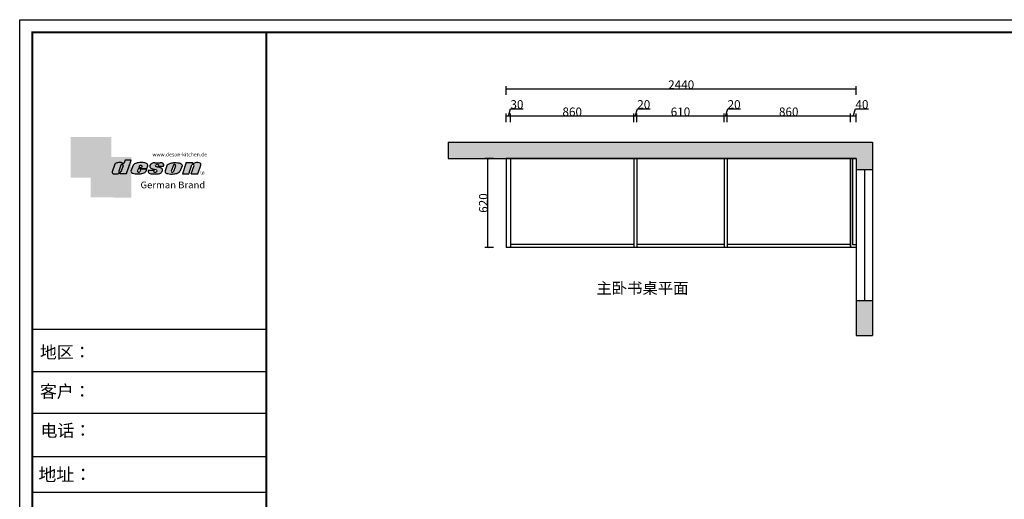
# Model space of a CAD drawing. Units: inches. Extents: x 231033 to 288688, y -138051 to -129769.
# Drawn here: x 256697 to 263565, y -133116 to -129769 of the extents above; entities that cross this region are included whole.
import ezdxf

# ---------------------------------------------------------------- set-up
doc = ezdxf.new("R2010")
doc.units = ezdxf.units.IN
doc.header["$MEASUREMENT"] = 0
for name, color, linetype in [('0-wall', 7, 'Continuous'), ('243', 243, 'Continuous'), ('Í¼²ã4', 3, 'Continuous'), ('图层4', 3, 'Continuous')]:
    doc.layers.add(name, color=color, linetype=linetype)
doc.layers.add('HATCH', color=9, linetype='Continuous', lineweight=0)
doc.styles.add('DS01', font='calibril.ttf')
doc.styles.add('HZ', font='txt', dxfattribs={"width": 0.8})
doc.styles.get("Standard").update_dxf_attribs({"font": 'arial.ttf'})
doc.styles.add('TIMES', font='times.ttf')
doc.dimstyles.new('DS02', dxfattribs={"dimscale": 0, "dimtxt": 60, "dimasz": 12, "dimexe": 20, "dimexo": 40, "dimgap": 0.5, "dimtad": 1, "dimdec": 0, "dimzin": 0, "dimdsep": 46, "dimtxsty": 'DS01', "dimblk": 'ARCHTICK', "dimcen": 0, "dimdle": 0.6, "dimclrd": 44, "dimclre": 44, "dimadec": 0, "dimazin": 0, "dimtfac": 1, "dimtdec": 0, "dimtmove": 1, "dimatfit": 2, "dimldrblk": 'DOT', "dimfxl": 40, "dimfxlon": 1, "dimtolj": 1, "dimtzin": 0, "dimlwe": 30, "dimarcsym": 0})

# ---------------------------------------------------------------- blocks, each defined once
blk = doc.blocks.new('deson')
h = blk.add_hatch(color=9)
h.dxf.hatch_style = 1
edge = h.paths.add_edge_path()
edge.add_spline(control_points=[(-130.0734684416893, -80.06671146117515), (-129.4104618931815, -82.74612783258817), (-127.3668580678641, -91.00496865045352), (-109.7057285613046, -93.64373185882323), (-92.45308430763544, -93.55275867399178), (-79.58460527388524, -86.43576770174877), (-73.44811738266435, -87.678138058267), (-73.06151565183973, -87.76496420865806)], knot_values=[0, 0, 0, 0, 10.1891044980235, 31.40616479909158, 58.25717562352943, 81.21994451142369, 82.76391063506608, 82.76391063506608, 82.76391063506608, 82.76391063506608], degree=3, periodic=0)
edge.add_line((-73.06151565183973, -87.76496420865806), (-74.30497526271938, -91.23920375855232))
edge.add_line((-74.30497526271938, -91.23920375855232), (-31.11522046961909, -91.23920375855232))
edge.add_line((-31.11522046961909, -91.23920375855232), (0, 0))
edge.add_line((0, 0), (-41.10870420046558, 0))
edge.add_ellipse((-41.10870420046558, -0.7682227661134675), major_axis=(0.7682227660800002, 0), ratio=1, start_angle=90, end_angle=160.3072834528252)
edge.add_line((-41.83199622041866, -0.5093504573087557), (-50.08211140897765, -23.56026117911642))
edge.add_spline(control_points=[(-50.08211140897765, -23.56026117911642), (-50.62881286675838, -23.31426153265056), (-51.175514323877, -23.06826188601553), (-51.722215781665, -22.82226223943326), (-56.74203297991335, -20.5634914977054), (-69.69096411464125, -14.73685167670556), (-92.17962042452564, -14.24908029986909), (-105.2407764862801, -22.78726695331534), (-110.916583660357, -26.49758944167843)], knot_values=[-2.342058888024485, -2.342058888024485, -2.342058888024485, -2.342058888024485, 0, 0, 0, 21.50480362553116, 55.47298042905985, 81.57829034996196, 81.57829034996196, 81.57829034996196, 81.57829034996196], degree=3, periodic=0)
edge.add_line((-110.916583660357, -26.49758944167661), (-130.0734684416893, -80.06671146117515))
h.paths.add_polyline_path([(-84.39712897505004, -73.84162986159943, 0.9273242652031153), (-69.57687032764079, -78.02882763022353), (-69.5402692774309, -77.92656390160586), (-55.33730710965411, -38.24333458535446, 1.061334945272328), (-70.23148638171683, -34.26267183790377), (-84.39712897527933, -73.84162986089444)], flags=16)
edge = h.paths.add_edge_path()
edge.add_spline(control_points=[(-1.79806404215924, -74.1376973705701), (-1.146271010624536, -77.81373662939029), (0.5656113491701942, -87.46856025686898), (25.80986819365851, -92.40148460148694), (51.31116752471441, -94.15264292006593), (80.22426583976238, -89.85335471703476), (100.7156966567788, -79.0350511284532), (104.1872391852577, -66.49837370090945), (105.5627031043841, -61.5312020975507)], knot_values=[0, 0, 0, 0, 10.43383166255574, 27.40362585058702, 66.254719564318, 91.7854446677953, 114.6344062033061, 129.6280815556393, 129.6280815556393, 129.6280815556393, 129.6280815556393], degree=3, periodic=0)
edge.add_line((105.5627031045951, -61.53120209771805), (64.49727321496903, -61.53120209771805))
edge.add_line((64.49727321496903, -61.53120209771805), (57.82087178221991, -78.06570223460221))
edge.add_ellipse((50.51612901125191, -73.83417099761937), major_axis=(-8.441867330834375, 0), ratio=1, start_angle=340.8670178117042, end_angle=509.91691124335364, ccw=False)
edge.add_line((42.54058711115795, -71.06724934550766), (48.7745961179462, -55.62836002447693))
edge.add_line((48.7745961179462, -55.62836002447693), (106.3678818337503, -55.62836002447693))
edge.add_line((106.3678818337503, -55.62836002447693), (112.0854980608179, -39.36679127157649))
edge.add_spline(control_points=[(112.0854980606236, -39.36679127150819), (111.9144434513098, -35.82377115961988), (111.3899099442338, -24.95921292067829), (83.53173848326486, -12.96590441555916), (54.44008645685221, -16.04470375593762), (25.37690796282116, -21.60276987721077), (16.24285876078454, -30.95324540260611), (13.09818068210006, -34.17243491643421)], knot_values=[0, 0, 0, 0, 10.12665061836127, 31.05305133307926, 76.68312963311908, 102.0200727988217, 115.3230603935303, 115.3230603935303, 115.3230603935303, 115.3230603935303], degree=3, periodic=0)
edge.add_line((13.09818068231834, -34.17243491643421), (-1.7980640414753, -74.1376973705701))
edge = h.paths.add_edge_path(flags=16)
edge.add_line((51.20072829930723, -49.6199012335419), (55.39952319055737, -39.22133916238272))
edge.add_spline(control_points=[(55.39952319055737, -39.22133916238272), (57.41663580667228, -37.2687037580472), (61.3816201022928, -33.4304605923644), (69.66111967634788, -35.48241680666615), (71.28711228650354, -40.19611755060032), (72.12789488794806, -42.63351951030381)], knot_values=[0, 0, 0, 0, 9.305227355483074, 18.29103642241058, 27.91280874024075, 27.91280874024075, 27.91280874024075, 27.91280874024075], degree=3, periodic=0)
edge.add_line((72.12789488793351, -42.63351950996184), (69.30689101343887, -49.6199012335419))
edge.add_line((69.30689101343887, -49.6199012335419), (51.20072829930723, -49.6199012335419))
edge = h.paths.add_edge_path()
edge.add_spline(control_points=[(116.3805713004767, -67.25568245355498), (114.9478915409892, -70.89608754472954), (111.7556797151746, -79.00742164144384), (123.1607939717454, -92.9793180217144), (135.0544534419822, -93.34899337650596), (142.2559947783884, -93.57282964449769)], knot_values=[0, 0, 0, 0, 11.0774012479277, 24.68200658853359, 45.56258225423707, 45.56258225423707, 45.56258225423707, 45.56258225423707], degree=3, periodic=0)
edge.add_line((142.2559947788322, -93.57282964449769), (175.1367069247426, -93.57282964449769))
edge.add_spline(control_points=[(175.1367069247426, -93.57282964449769), (181.4271559505692, -92.79163667006742), (194.0897869976011, -91.21910053296006), (208.3468696948057, -80.62213944503372), (215.1116674529605, -63.50351869117573), (200.2279217731499, -51.7241549582278), (184.8865763395545, -48.75056511166422), (160.0183274819851, -43.47506360592305), (168.9781077251201, -26.68182960108899), (181.688142850347, -25.99378197804978), (184.8689932926722, -34.99200749734727), (182.749380426628, -38.90154681343756), (181.7093142802332, -40.81990631946064)], knot_values=[0, 0, 0, 0, 18.70875959925533, 37.66060565475394, 51.75698019386608, 65.68062287175006, 85.44401669150346, 106.4527485069162, 117.9203239652067, 129.0965611563531, 135.7076682659213, 142.0769976980779, 142.0769976980779, 142.0769976980779, 142.0769976980779], degree=3, periodic=0)
edge.add_line((181.7093142804661, -40.81990631946064), (218.4138950040797, -40.81990631946064))
edge.add_spline(control_points=[(218.4138950040942, -40.81990631946064), (220.1382126523604, -38.23803076488548), (221.7197644223852, -33.55668486537434), (217.3474894505925, -22.77647033915491), (207.5315876452587, -19.181120028441), (199.0841488569567, -17.72000621551524), (195.6699331407071, -17.56487413192554)], knot_values=[0, 0, 0, 0, 11.26411637960548, 20.23206120577758, 40.40816474206794, 53.92962270807493, 53.92962270807493, 53.92962270807493, 53.92962270807493], degree=3, periodic=0)
edge.add_line((195.6699331406999, -17.56487413192554), (160.1317806023144, -17.56487413192554))
edge.add_spline(control_points=[(160.1317806023144, -17.56487413192554), (156.5136781735273, -17.87621013455282), (145.8511815275197, -19.25566016545054), (129.6738819976308, -25.18691437978669), (122.298116075006, -44.32229375609313), (136.8597441780512, -58.00975357962852), (152.1520867781437, -61.58297524407681), (174.7293657698247, -64.07447696337294), (170.8569352404375, -79.91200501819003), (159.9429702717971, -86.39720783039957), (149.7670675453992, -77.51783144118963), (156.9418577891192, -70.8809056742466), (154.0089650561422, -68.10818947384541), (153.1072097142824, -67.25568245361319)], knot_values=[100.2111801371007, 100.2111801371007, 100.2111801371007, 100.2111801371007, 114.4057620648344, 142.1180756806891, 164.111368535627, 179.0649177657397, 211.9438040921349, 232.6115339970992, 246.616375787951, 262.6499647451146, 273.9458967558871, 283.7575491333217, 288.1135862872209, 288.1135862872209, 288.1135862872209, 288.1135862872209], degree=3, periodic=0)
edge.add_line((153.1072097142751, -67.25568245361137), (116.3805713009206, -67.25568245361137))
edge = h.paths.add_edge_path()
edge.add_spline(control_points=[(229.7766194802171, -72.17702533518604), (229.3434628607997, -75.35865610121807), (227.9605274272362, -85.51662143204916), (255.6003806078643, -95.53543095329951), (282.947454547887, -94.96651191381622), (313.1985009536069, -89.85162013570559), (325.1407999858226, -80.09600870717985), (329.590982151778, -76.46067451565614)], knot_values=[0, 0, 0, 0, 8.949163250593285, 28.57191695843672, 70.09944649884969, 98.84728576748263, 115.922983318217, 115.922983318217, 115.922983318217, 115.922983318217], degree=3, periodic=0)
edge.add_line((329.5909821522218, -76.46067451565614), (343.4147837971104, -37.63866776280702))
edge.add_spline(control_points=[(343.4147837968849, -37.63866776280702), (343.5964320663191, -36.61094064390776), (344.5154179644607, -31.41151467443427), (333.5523014303907, -19.84236212559744), (310.3338433682939, -16.20282011578563), (282.6832562362108, -15.78665740673906), (258.217767912452, -21.21982232136695), (247.6900859941143, -29.5016226900285), (243.9151023545128, -32.47128506591071)], knot_values=[-112.9340838787382, -112.9340838787382, -112.9340838787382, -112.9340838787382, -109.8601529747899, -97.38260540118853, -72.68166616854305, -39.88305062916228, -14.30114100999152, 0, 0, 0, 0], degree=3, periodic=0)
edge.add_line((243.9151023547383, -32.47128506608169), (229.7766194804707, -72.17702533527635))
h.paths.add_polyline_path([(270.4026399943988, -74.87949906471907, 0.912717684714952), (285.0360169345877, -76.88522260020181), (298.8598185796562, -38.06321584714512, 0.9424442304114117), (285.3142228475845, -33.00262720210048), (270.4026399970317, -74.87949906395443)], flags=16)
edge = h.paths.add_edge_path()
edge.add_line((345.6736289139517, -92.34037750683274), (372.2324025542184, -16.64912759377694))
edge.add_line((372.2324025542184, -16.64912759377694), (415.2434738122029, -16.64912759377694))
edge.add_line((415.2434738122029, -16.64912759377694), (413.2609263041086, -22.67284235131956))
edge.add_spline(control_points=[(413.2609263034319, -22.67284235131956), (414.3974844537463, -23.17215273326588), (417.7964132930314, -24.66536313915877), (432.818258259879, -16.51990623261617), (451.1055520941712, -12.09662574103881), (472.0630321578378, -23.08571643301515), (470.3362391818239, -30.49063855262187), (469.7129313632686, -33.16353907807934)], knot_values=[-68.17732426522383, -68.17732426522383, -68.17732426522383, -68.17732426522383, -64.58448152327969, -57.4327646426192, -21.07270796853248, -7.606461120335694, 0, 0, 0, 0], degree=3, periodic=0)
edge.add_line((469.7129313634655, -33.16353907814415), (450.2364291911508, -92.34037750683274))
edge.add_line((450.2364291911508, -92.34037750683274), (406.3652903296534, -92.34037750683274))
edge.add_line((406.3652903296534, -92.34037750683274), (425.1092392005481, -35.38930775003496))
edge.add_ellipse((417.1625291799282, -36.06341768677885), major_axis=(7.975250739546465, 0), ratio=1, start_angle=4.848724550338477, end_angle=153.5110610807809)
edge.add_line((410.0245163993268, -32.50625619162485), (390.3316868273105, -92.34037750683274))
edge.add_line((390.3316868273105, -92.34037750683274), (345.6736289139517, -92.34037750683274))
at = {"color": 9}
for p, q in [((0, 0), (-41.10870420046558, 0)), ((-31.11522046961909, -91.23920375855232), (0, 0)), ((-110.916583660357, -26.49758944167661), (-130.0734684416893, -80.06671146117515)), ((-70.23148638129351, -34.26267183672098), (-84.39712897549907, -73.84162986150841)), ((-55.33730710963573, -38.24333458536057), (-69.57687032764079, -78.02882763022353)), ((-41.83199622041866, -0.5093504573087557), (-50.08211140897765, -23.56026117911642)), ((13.09818068231834, -34.17243491643421), (-1.7980640414753, -74.1376973705701)), ((48.7745961179462, -55.62836002447693), (42.54058711115795, -71.06724934550766)), ((48.7745961179462, -55.62836002447693), (106.3678818337503, -55.62836002447693)), ((55.39952319055737, -39.22133916238272), (51.20072829930723, -49.6199012335419)), ((51.20072829930723, -49.6199012335419), (69.30689101343887, -49.6199012335419)), ((64.49727321496903, -61.53120209771805), (57.82087178221991, -78.06570223460221)), ((105.5627031045951, -61.53120209771805), (64.49727321496903, -61.53120209771805)), ((72.12789488793351, -42.63351950996184), (69.30689101343887, -49.6199012335419)), ((106.3678818337503, -55.62836002447693), (112.0854980608419, -39.36679127150819)), ((160.1317806022998, -17.56487413192554), (195.6699331406999, -17.56487413192554)), ((181.7093142804661, -40.81990631946064), (218.4138950040797, -40.81990631946064)), ((243.9151023547383, -32.47128506608169), (229.7766194804426, -72.17702533535521)), ((285.3142228475845, -33.00262720210048), (270.4026399970317, -74.87949906395443)), ((298.8598185792434, -38.06321584740544), (285.0360169345877, -76.88522260020181)), ((343.4147837971104, -37.63866776280702), (329.5909821522218, -76.46067451565614)), ((372.2324025542184, -16.64912759377694), (345.6736289139517, -92.34037750683274)), ((372.2324025542184, -16.64912759377694), (415.2434738122029, -16.64912759377694)), ((390.3316868273105, -92.34037750683274), (410.024516399375, -32.50625619147831)), ((406.3652903296534, -92.34037750683274), (425.1092392007267, -35.38930774949222)), ((413.2609263041086, -22.67284235131956), (415.2434738122029, -16.64912759377694)), ((450.2364291911508, -92.34037750683274), (469.7129313634869, -33.16353907807934)), ((-73.06151565183973, -87.76496420865806), (-74.30497526271938, -91.23920375855232)), ((-74.30497526271938, -91.23920375855232), (-31.11522046961909, -91.23920375855232)), ((116.3805713009206, -67.25568245361137), (153.1072097142751, -67.25568245361137)), ((142.2559947788322, -93.57282964449769), (175.1367069249682, -93.57282964449769)), ((345.6736289139517, -92.34037750683274), (390.3316868277616, -92.34037750683274)), ((406.3652903296534, -92.34037750683274), (450.2364291911508, -92.34037750683274))]:
    blk.add_line(p, q, dxfattribs=at)
for centre, radius, start, end in [((-62.66584731353942, -35.80943473930165), 7.722135066196336, 341.6280276862558, 168.4453514756703), ((-41.10870420046558, -0.7682227661134675), 0.7682227660800002, 90, 160.3072834528252), ((291.9369407177801, -35.93463822100057), 7.24272604762719, 342.9089046493657, 156.120059865542), ((417.1625291799282, -36.06341768677885), 7.975250739546466, 4.848724550338467, 153.5110610807809), ((-76.82888355985051, -75.3755892207555), 7.722135066173804, 168.5422979962264, 340.7102360041727), ((50.51612901125191, -73.83417099761937), 8.441867330834375, 160.8670178117041, 329.9169112433535), ((277.8110458679948, -75.21320813361308), 7.415917969516315, 177.4208749396447, 346.9698994042236)]:
    blk.add_arc(centre, radius, start, end, dxfattribs=at)
for points, knots in [([(-50.08211140897765, -23.56026117911642), (-50.62881286675838, -23.31426153265056), (-51.175514323877, -23.06826188601553), (-51.722215781665, -22.82226223943326), (-56.74203297991335, -20.5634914977054), (-69.69096411464125, -14.73685167670556), (-92.17962042452564, -14.24908029986909), (-105.2407764862801, -22.78726695331534), (-110.916583660357, -26.49758944167843)], [-2.342058888024485, -2.342058888024485, -2.342058888024485, -2.342058888024485, 0, 0, 0, 21.50480362553116, 55.47298042905985, 81.57829034996196, 81.57829034996196, 81.57829034996196, 81.57829034996196]), ([(55.39952319055737, -39.22133916238272), (57.41663580667228, -37.2687037580472), (61.3816201022928, -33.4304605923644), (69.66111967634788, -35.48241680666615), (71.28711228650354, -40.19611755060032), (72.12789488794806, -42.63351951030381)], [0, 0, 0, 0, 9.305227355483074, 18.29103642241058, 27.91280874024075, 27.91280874024075, 27.91280874024075, 27.91280874024075]), ([(160.1317806023144, -17.56487413192554), (156.5136781735273, -17.87621013455282), (145.8511815275197, -19.25566016545054), (129.6738819976308, -25.18691437978669), (122.298116075006, -44.32229375609313), (136.8597441780512, -58.00975357962852), (152.1520867781437, -61.58297524407681), (174.7293657698247, -64.07447696337294), (170.8569352404375, -79.91200501819003), (159.9429702717971, -86.39720783039957), (149.7670675453992, -77.51783144118963), (156.9418577891192, -70.8809056742466), (154.0089650561422, -68.10818947384541), (153.1072097142824, -67.25568245361319)], [100.2111801371007, 100.2111801371007, 100.2111801371007, 100.2111801371007, 114.4057620648344, 142.1180756806891, 164.111368535627, 179.0649177657397, 211.9438040921349, 232.6115339970992, 246.616375787951, 262.6499647451146, 273.9458967558871, 283.7575491333217, 288.1135862872209, 288.1135862872209, 288.1135862872209, 288.1135862872209]), ([(218.4138950040942, -40.81990631946064), (220.1382126523604, -38.23803076488548), (221.7197644223852, -33.55668486537434), (217.3474894505925, -22.77647033915491), (207.5315876452587, -19.181120028441), (199.0841488569567, -17.72000621551524), (195.6699331407071, -17.56487413192554)], [0, 0, 0, 0, 11.26411637960548, 20.23206120577758, 40.40816474206794, 53.92962270807493, 53.92962270807493, 53.92962270807493, 53.92962270807493]), ([(-130.0734684416893, -80.06671146117515), (-129.4104618931815, -82.74612783258817), (-127.3668580678641, -91.00496865045352), (-109.7057285613046, -93.64373185882323), (-92.45308430763544, -93.55275867399178), (-79.58460527388524, -86.43576770174877), (-73.44811738266435, -87.678138058267), (-73.06151565183973, -87.76496420865806)], [0, 0, 0, 0, 10.1891044980235, 31.40616479909158, 58.25717562352943, 81.21994451142369, 82.76391063506608, 82.76391063506608, 82.76391063506608, 82.76391063506608])]:
    blk.add_open_spline(points, degree=3, knots=knots, dxfattribs=at)
for points in [[(-1.79806404215924, -74.1376973705701), (1.422796952349017, -84.06195540916451), (17.12422040552337, -90.4992853159074), (55.90835925476131, -92.77920998048285), (81.00387539708026, -88.0852783810733), (100.0604049916001, -75.47878310822125), (105.5627031043841, -61.5312020975507)], [(112.0854980606236, -39.36679127150819), (110.4283958281012, -29.37664287734879), (92.81365035087947, -18.07907727029669), (47.18534622560401, -17.67669894193568), (23.02910788276495, -25.32109807502638), (13.09818068210006, -34.17243491643421)], [(175.1367069247426, -93.57282964449769), (193.4432750540582, -89.71442983765337), (208.2558174174337, -77.8923717408361), (211.9062920991928, -64.27687286107539), (202.2253033609595, -54.26956141036135), (183.3624724224283, -48.37165125005413), (164.7354104370388, -38.65571720929438), (170.3690321488466, -28.66734430376891), (181.545269339993, -28.66734430376891), (183.9076333473931, -34.84196765347406), (181.7093142802332, -40.81990631946064)], [(243.9151023545128, -32.47128506591071), (255.6125951772192, -24.24381304527196), (280.2114480973469, -17.2202430999132), (313.0099186574225, -17.12272274327006), (336.6325361909694, -24.3413334017423), (343.7583387297418, -34.58399573288989), (343.4147837968849, -37.63866776280702)], [(469.7129313632686, -33.16353907807934), (470.3559641583925, -25.58430695341303), (459.6195660734666, -17.45598853331103), (423.506014584178, -21.68270359033886), (416.673681578679, -23.7960611187973), (413.2609263034319, -22.67284235131956)], [(116.3805713004767, -67.25568245355498), (113.9700017449577, -78.06761904352788), (121.8470804456374, -89.15981979977732), (142.2559947783884, -93.57282964449769)], [(229.7766194802171, -72.17702533518604), (229.718035557642, -81.12599682970904), (246.3961326290155, -91.46493009946789), (287.8685342057506, -93.60399933347799), (315.6951137594369, -86.3845995691263), (329.590982151778, -76.46067451565614)]]:
    blk.add_spline(points, degree=3, dxfattribs=at)
blk = doc.blocks.new('brand')
h = blk.add_hatch(color=9)
h.dxf.hatch_style = 1
h.paths.add_polyline_path([(-92.21182534848776, 157.7724599999983), (-367.2117795442246, 157.6137390461372), (-367.2117795442246, -117.3862609538628), (-232.2117795442246, -117.3862609538628), (-232.2117795442246, 22.25289890060594), (-92.21201628180279, 22.25289890060594)])
h = blk.add_hatch(color=2)
edge = h.paths.add_edge_path()
edge.add_spline(control_points=[(42.78798371819721, -83.6634598814453), (41.01350067927706, -81.10688643839967), (40.38323060313269, -77.55223422295239), (39.75296052699559, -73.99758200750512)], knot_values=[0, 0, 0, 0, 10.0892945432844, 10.0892945432844, 10.0892945432844, 10.0892945432844], degree=3, periodic=0)
edge.add_line((39.75296052722115, -73.99758200873111), (42.78798371819721, -65.85489231540487))
edge.add_line((42.78798371819721, -65.85489231540487), (42.78798371819721, 22.25289890060594))
edge.add_line((42.78798371819721, 22.25289890060594), (-92.21201628180279, 22.25289890060594))
edge.add_line((-92.21201628180279, 22.25289890060594), (-92.21201628180279, -117.3862609538628))
edge.add_line((-92.21201628180279, -117.3862609538628), (-232.2117795442246, -117.3862609538628))
edge.add_line((-232.2117795442246, -117.3862609538628), (-232.2117795442246, -252.3862609538628))
edge.add_line((-232.2117795442246, -252.3862609538628), (42.78798371819721, -252.7471010993941))
edge.add_line((42.78798371819721, -252.7471010993941), (42.78798371819721, -83.6634598814453))
edge = h.paths.add_edge_path(flags=16)
edge.add_spline(control_points=[(-31.51049108268489, -87.62484884559308), (-31.89709281350952, -87.53802269520202), (-38.03358070473041, -86.2956523386838), (-50.9020597384806, -93.4126433109268), (-68.15470399214973, -93.50361649575825), (-85.81583349870925, -90.86485328738854), (-87.85943732402666, -82.6060124695232), (-88.5224438725345, -79.92659609811017)], knot_values=[0, 0, 0, 0, 1.543966123642392, 24.50673501153666, 51.3577458359745, 72.57480613704257, 82.76391063506608, 82.76391063506608, 82.76391063506608, 82.76391063506608], degree=3, periodic=0)
edge.add_line((-88.5224438725345, -79.92659609811017), (-69.36555909120216, -26.35747407862073))
edge.add_spline(control_points=[(-69.36555909120216, -26.35747407861345), (-63.68975191712525, -22.64715159025036), (-50.6285958553708, -14.10896493680411), (-28.13993954548641, -14.59673631364058), (-15.19100841075851, -20.42337613464042), (-10.17119121251017, -22.68214687636828)], knot_values=[0, 0, 0, 0, 26.10530992090212, 60.07348672443079, 81.57829034996196, 81.57829034996196, 81.57829034996196, 81.57829034996196], degree=3, periodic=0)
edge.add_spline(control_points=[(-10.17119121251017, -22.68214687636828), (-9.624489754722163, -22.92814652295056), (-9.077788297603547, -23.17414616958558), (-8.53108683982282, -23.42014581605144)], knot_values=[-2.342058888024485, -2.342058888024485, -2.342058888024485, -2.342058888024485, 0, 0, 0, 0], degree=3, periodic=0)
edge.add_line((-8.531086839844647, -23.42014581612057), (-0.09867083049175562, 0.1401153630649787))
edge.add_line((-0.09867083049175562, 0.1401153630649787), (41.55102456915483, 0.1401153630649787))
edge.add_line((41.55102456915483, 0.1401153630649787), (10.43580409953574, -91.09908839548734))
edge.add_line((10.43580409953574, -91.09908839548734), (-32.75395069356455, -91.09908839548734))
edge.add_line((-32.75395069356455, -91.09908839548734), (-31.51049108268489, -87.62484884559308))
h.paths.add_polyline_path([(-42.8461044052674, -73.70151449542573), (-28.68046181217505, -34.12255647376151, -1.061334945348706), (-13.78628254081559, -38.10321922323419), (-27.98924470831844, -77.78644853865444, -0.9338859955755578)], flags=0)
h = blk.add_hatch(color=9)
h.dxf.hatch_style = 1
h.paths.add_polyline_path([(535.58737279856, -86.39603913489009, 1), (507.363372798558, -86.39603913489009, 1)])
h.paths.add_polyline_path([(534.1761727985577, -86.39603913489009, -1), (508.7745727985675, -86.39603913489009, -1)], flags=16)
at = {"layer": '图层4'}
h = blk.add_hatch(color=1, dxfattribs=at)
h.dxf.hatch_style = 1
h.paths.add_polyline_path([(-92.21201628180279, 22.25289890060594), (-232.2117795442246, 22.25289890060594), (-232.2117795442246, -117.3862609538628), (-92.21201628180279, -117.3862609538628)])
at = {"layer": '图层4', "color": 1}
blk.add_blockref('deson', (41.55102456915483, 0.1401153630649787), dxfattribs=at)
at = {"color": 9, "insert": (517.3362146575528, -79.62454129309299), "char_height": 14.88375, "attachment_point": 1}
blk.add_mtext_dynamic_manual_height_columns('{\\fMicrosoft YaHei|b0|i0|c134|p34;R}', width=67.8545098847244, gutter_width=12.5, heights=[0], dxfattribs=at)
at = {"layer": '图层4', "color": 1, "attachment_point": 1}
for s, width, insert, char_height in [('\\pxsm1,ql;{\\fArial|b0|i0|c0|p34;\\C9;www.deson-kitchen.de}', 389.6397696439381, (184.9789970328129, 50.61954333429458), 25), ('\\pxql;{\\fArial|b0|i0|c0|p34;\\W1.05;\\C9;German Brand}', 507.192700021973, (104.0254290751764, -145.1055488482561), 45)]:
    blk.add_mtext_dynamic_manual_height_columns(s, width=width, gutter_width=12.5, heights=[0], dxfattribs=dict(at, insert=insert, char_height=char_height))
blk = doc.blocks.new('zw$DE2E')
at = {"linetype": 'ByBlock', "lineweight": -3}
for p, q in [((1580.363757091109, 6118.331503937661), (87.95562606459134, 6118.331503937661)), ((1580.363757091109, 6118.331503937661), (87.95562606459134, 6118.331503937661)), ((1721.111880329991, 6118.331503937661), (87.95562606459134, 6118.331503937661)), ((1721.111880329991, 5824.609232214687), (87.95562606459134, 5824.609232214687)), ((1721.111880329991, 5531.816717190464), (97.23945977329277, 5531.816717190464)), ((1721.111880329991, 5231.360060309002), (87.95562606459134, 5231.360060309002)), ((1721.111880329991, 4981.403708375903), (87.95562606459134, 4981.403708375903))]:
    blk.add_line(p, q, dxfattribs=at)
blk.add_lwpolyline([(11703.30306936265, 0), (0, 0), (0, 8280.795066057326), (11703.30306936265, 8280.795066057326)], close=True, dxfattribs=at)
blk.add_lwpolyline([(11703.30306936265, 0), (0, 0), (0, 8280.795066057326), (11703.30306936265, 8280.795066057326)], close=True, dxfattribs=at)
at = {"color": 1, "linetype": 'ByBlock', "lineweight": -3}
blk.add_lwpolyline([(11703.30306936265, 0), (0, 0), (0, 8280.795066057326), (11703.30306936265, 8280.795066057326)], close=True, dxfattribs=at)
at = {"linetype": 'ByBlock', "lineweight": -3, "const_width": 14.56516737079669}
blk.add_lwpolyline([(11615.50695963443, 87.79610972871887), (87.95562606459134, 87.79610972871887), (87.95562606459134, 8192.998956328403), (11615.50695963443, 8192.998956328403)], close=True, dxfattribs=at)
blk.add_lwpolyline([(11615.50695963443, 87.79610972871887), (87.95562606459134, 87.79610972871887), (87.95562606459134, 8192.998956328403), (11615.50695963443, 8192.998956328403)], close=True, dxfattribs=at)
blk.add_lwpolyline([(11615.50695963443, 87.79610972871887), (87.95562606459134, 87.79610972871887), (87.95562606459134, 8192.998956328403), (11615.50695963443, 8192.998956328403)], close=True, dxfattribs=at)
blk.add_lwpolyline([(1721.111880329991, 8192.998956328403), (1721.111880329991, 87.79610972871887)], dxfattribs=at)
at = {"layer": 'Í¼²ã4', "color": 1, "xscale": 1.031308977126392, "yscale": 1.031308977126392, "zscale": 1.031308977126392}
blk.add_blockref('brand', (735.2114233747707, 7300.48515197933), dxfattribs=at)
at = {"style": 'HZ'}
blk.add_text('地址：', height=91.36978944230907, dxfattribs=at).set_placement((130.8166521418898, 5061.384496477636))
at = {"linetype": 'ByBlock', "lineweight": -3, "char_height": 86.55460778913671, "attachment_point": 1}
for s, insert, width in [('{\\fSimSun|b0|i0|c134|p54;地区：}', (140.7958958227537, 6003.689450098493), 1533.088361555944), ('{\\fSimSun|b0|i0|c134|p54;客户：}', (140.7958958227537, 5730.150265673117), 1503.998942635606), ('{\\fSimSun|b0|i0|c134|p54;电话：}', (144.8175781459722, 5457.136206143186), 1533.088361555944)]:
    blk.add_mtext(s, dxfattribs=dict(at, insert=insert, width=width))
blk = doc.blocks.new('_ArchTick')
at = {"color": 0, "linetype": 'ByBlock', "const_width": 0.15}
blk.add_lwpolyline([(-0.5, -0.5), (0.5, 0.5)], dxfattribs=at)
blk = doc.blocks.new('*D76')
at = {"color": 44, "lineweight": -2, "transparency": 16777216}
for p, q in [((262511.2246209913, -130442.9444895836), (262526.6434671452, -130391.5483357375)), ((262526.6434671452, -130391.5483357375), (262617.3203902221, -130391.5483357375)), ((262531.8246209913, -130442.9444895836), (262490.6246209914, -130442.9444895836))]:
    blk.add_line(p, q, dxfattribs=at)
at = {"color": 44, "lineweight": 30, "transparency": 16777216}
for p, q in [((262491.2246209913, -130482.9444895836), (262491.2246209913, -130422.9444895836)), ((262531.2246209913, -130482.9444895836), (262531.2246209913, -130422.9444895836))]:
    blk.add_line(p, q, dxfattribs=at)
at = {"layer": 'Defpoints', "color": 0, "transparency": 16777216}
for p in [(262491.2246209913, -130442.9444895836), (262491.2246209913, -130738.3601094573), (262531.2246209913, -130738.3601094573)]:
    blk.add_point(p, dxfattribs=at)
at = {"color": 44, "lineweight": -2, "transparency": 16777216, "xscale": 12, "yscale": 12, "zscale": 12, "rotation": 180}
blk.add_blockref('_ArchTick', (262491.2246209913, -130442.9444895836), dxfattribs=at)
at = {"color": 44, "lineweight": -2, "transparency": 16777216, "xscale": 12, "yscale": 12, "zscale": 12}
blk.add_blockref('_ArchTick', (262531.2246209913, -130442.9444895836), dxfattribs=at)
at = {"color": 0, "transparency": 16777216, "insert": (262571.9819286836, -130360.4021818913), "char_height": 60, "attachment_point": 5, "style": 'DS01'}
blk.add_mtext('\\A1;40', dxfattribs=at)
blk = doc.blocks.new('_Dot')
at = {"color": 0, "linetype": 'ByBlock', "lineweight": -2}
blk.add_line((-0.5, 0), (-1, 0), dxfattribs=at)
at = {"color": 0, "linetype": 'ByBlock', "const_width": 0.5}
blk.add_lwpolyline([(-0.25, 0, 1), (0.25, 0, 1)], format="xyb", close=True, dxfattribs=at)
blk = doc.blocks.new('*D77')
at = {"color": 44, "lineweight": -2, "transparency": 16777216}
blk.add_line((262491.8246209913, -130442.9444895836), (261630.6246209913, -130442.9444895836), dxfattribs=at)
at = {"color": 44, "lineweight": 30, "transparency": 16777216}
for p, q in [((261631.2246209913, -130482.9444895836), (261631.2246209913, -130422.9444895836)), ((262491.2246209913, -130482.9444895836), (262491.2246209913, -130422.9444895836))]:
    blk.add_line(p, q, dxfattribs=at)
at = {"layer": 'Defpoints', "color": 0, "transparency": 16777216}
for p in [(261631.2246209913, -130442.9444895836), (261631.2246209913, -130738.3601094573), (262491.2246209913, -130738.3601094573)]:
    blk.add_point(p, dxfattribs=at)
at = {"color": 44, "lineweight": -2, "transparency": 16777216, "xscale": 12, "yscale": 12, "zscale": 12, "rotation": 180}
blk.add_blockref('_ArchTick', (261631.2246209913, -130442.9444895836), dxfattribs=at)
at = {"color": 44, "lineweight": -2, "transparency": 16777216, "xscale": 12, "yscale": 12, "zscale": 12}
blk.add_blockref('_ArchTick', (262491.2246209913, -130442.9444895836), dxfattribs=at)
at = {"color": 0, "transparency": 16777216, "insert": (262061.2246209913, -130411.7983357375), "char_height": 60, "attachment_point": 5, "style": 'DS01'}
blk.add_mtext('\\A1;860', dxfattribs=at)
blk = doc.blocks.new('*D78')
at = {"color": 44, "lineweight": -2, "transparency": 16777216}
for p, q in [((261621.2246209913, -130442.9444895836), (261636.6434671452, -130391.5483357375)), ((261636.6434671452, -130391.5483357375), (261723.9050056067, -130391.5483357375)), ((261631.8246209913, -130442.9444895836), (261610.6246209913, -130442.9444895836))]:
    blk.add_line(p, q, dxfattribs=at)
at = {"color": 44, "lineweight": 30, "transparency": 16777216}
for p, q in [((261611.2246209913, -130482.9444895836), (261611.2246209913, -130422.9444895836)), ((261631.2246209913, -130482.9444895836), (261631.2246209913, -130422.9444895836))]:
    blk.add_line(p, q, dxfattribs=at)
at = {"layer": 'Defpoints', "color": 0, "transparency": 16777216}
for p in [(261611.2246209913, -130442.9444895836), (261611.2246209913, -130738.3601094573), (261631.2246209913, -130738.3601094573)]:
    blk.add_point(p, dxfattribs=at)
at = {"color": 44, "lineweight": -2, "transparency": 16777216, "xscale": 12, "yscale": 12, "zscale": 12, "rotation": 180}
blk.add_blockref('_ArchTick', (261611.2246209913, -130442.9444895836), dxfattribs=at)
at = {"color": 44, "lineweight": -2, "transparency": 16777216, "xscale": 12, "yscale": 12, "zscale": 12}
blk.add_blockref('_ArchTick', (261631.2246209913, -130442.9444895836), dxfattribs=at)
at = {"color": 0, "transparency": 16777216, "insert": (261680.274236376, -130360.4021818913), "char_height": 60, "attachment_point": 5, "style": 'DS01'}
blk.add_mtext('\\A1;20', dxfattribs=at)
blk = doc.blocks.new('*D79')
at = {"color": 44, "lineweight": -2, "transparency": 16777216}
blk.add_line((261611.8246209913, -130442.9444895836), (261000.6246209913, -130442.9444895836), dxfattribs=at)
at = {"color": 44, "lineweight": 30, "transparency": 16777216}
for p, q in [((261001.2246209913, -130482.9444895836), (261001.2246209913, -130422.9444895836)), ((261611.2246209913, -130482.9444895836), (261611.2246209913, -130422.9444895836))]:
    blk.add_line(p, q, dxfattribs=at)
at = {"layer": 'Defpoints', "color": 0, "transparency": 16777216}
for p in [(261001.2246209913, -130442.9444895836), (261001.2246209913, -130738.3601094573), (261611.2246209913, -130738.3601094573)]:
    blk.add_point(p, dxfattribs=at)
at = {"color": 44, "lineweight": -2, "transparency": 16777216, "xscale": 12, "yscale": 12, "zscale": 12, "rotation": 180}
blk.add_blockref('_ArchTick', (261001.2246209913, -130442.9444895836), dxfattribs=at)
at = {"color": 44, "lineweight": -2, "transparency": 16777216, "xscale": 12, "yscale": 12, "zscale": 12}
blk.add_blockref('_ArchTick', (261611.2246209913, -130442.9444895836), dxfattribs=at)
at = {"color": 0, "transparency": 16777216, "insert": (261306.2246209913, -130411.7983357375), "char_height": 60, "attachment_point": 5, "style": 'DS01'}
blk.add_mtext('\\A1;610', dxfattribs=at)
blk = doc.blocks.new('*D80')
at = {"color": 44, "lineweight": -2, "transparency": 16777216}
for p, q in [((260991.2246209913, -130442.9444895836), (261006.6434671452, -130391.5483357375)), ((261006.6434671452, -130391.5483357375), (261093.9050056067, -130391.5483357375)), ((261001.8246209913, -130442.9444895836), (260980.6246209913, -130442.9444895836))]:
    blk.add_line(p, q, dxfattribs=at)
at = {"color": 44, "lineweight": 30, "transparency": 16777216}
for p, q in [((260981.2246209913, -130482.9444895836), (260981.2246209913, -130422.9444895836)), ((261001.2246209913, -130482.9444895836), (261001.2246209913, -130422.9444895836))]:
    blk.add_line(p, q, dxfattribs=at)
at = {"layer": 'Defpoints', "color": 0, "transparency": 16777216}
for p in [(260981.2246209913, -130442.9444895836), (260981.2246209913, -130738.3601094573), (261001.2246209913, -130738.3601094573)]:
    blk.add_point(p, dxfattribs=at)
at = {"color": 44, "lineweight": -2, "transparency": 16777216, "xscale": 12, "yscale": 12, "zscale": 12, "rotation": 180}
blk.add_blockref('_ArchTick', (260981.2246209913, -130442.9444895836), dxfattribs=at)
at = {"color": 44, "lineweight": -2, "transparency": 16777216, "xscale": 12, "yscale": 12, "zscale": 12}
blk.add_blockref('_ArchTick', (261001.2246209913, -130442.9444895836), dxfattribs=at)
at = {"color": 0, "transparency": 16777216, "insert": (261050.274236376, -130360.4021818913), "char_height": 60, "attachment_point": 5, "style": 'DS01'}
blk.add_mtext('\\A1;20', dxfattribs=at)
blk = doc.blocks.new('*D81')
at = {"color": 44, "lineweight": -2, "transparency": 16777216}
blk.add_line((260981.8246209913, -130442.9444895836), (260120.6246209913, -130442.9444895836), dxfattribs=at)
at = {"color": 44, "lineweight": 30, "transparency": 16777216}
for p, q in [((260121.2246209913, -130482.9444895836), (260121.2246209913, -130422.9444895836)), ((260981.2246209913, -130482.9444895836), (260981.2246209913, -130422.9444895836))]:
    blk.add_line(p, q, dxfattribs=at)
at = {"layer": 'Defpoints', "color": 0, "transparency": 16777216}
for p in [(260121.2246209913, -130442.9444895836), (260121.2246209913, -130738.3601094573), (260981.2246209913, -130738.3601094573)]:
    blk.add_point(p, dxfattribs=at)
at = {"color": 44, "lineweight": -2, "transparency": 16777216, "xscale": 12, "yscale": 12, "zscale": 12, "rotation": 180}
blk.add_blockref('_ArchTick', (260121.2246209913, -130442.9444895836), dxfattribs=at)
at = {"color": 44, "lineweight": -2, "transparency": 16777216, "xscale": 12, "yscale": 12, "zscale": 12}
blk.add_blockref('_ArchTick', (260981.2246209913, -130442.9444895836), dxfattribs=at)
at = {"color": 0, "transparency": 16777216, "insert": (260551.2246209913, -130411.7983357375), "char_height": 60, "attachment_point": 5, "style": 'DS01'}
blk.add_mtext('\\A1;860', dxfattribs=at)
blk = doc.blocks.new('*D82')
at = {"color": 44, "lineweight": -2, "transparency": 16777216}
for p, q in [((260106.2246209913, -130442.9444895836), (260121.6434671452, -130391.5483357375)), ((260121.6434671452, -130391.5483357375), (260209.597313299, -130391.5483357375)), ((260121.8246209913, -130442.9444895836), (260090.6246209913, -130442.9444895836))]:
    blk.add_line(p, q, dxfattribs=at)
at = {"color": 44, "lineweight": 30, "transparency": 16777216}
for p, q in [((260091.2246209913, -130482.9444895836), (260091.2246209913, -130422.9444895836)), ((260121.2246209913, -130482.9444895836), (260121.2246209913, -130422.9444895836))]:
    blk.add_line(p, q, dxfattribs=at)
at = {"layer": 'Defpoints', "color": 0, "transparency": 16777216}
for p in [(260091.2246209913, -130442.9444895836), (260091.2246209913, -130738.3601094573), (260121.2246209913, -130738.3601094573)]:
    blk.add_point(p, dxfattribs=at)
at = {"color": 44, "lineweight": -2, "transparency": 16777216, "xscale": 12, "yscale": 12, "zscale": 12, "rotation": 180}
blk.add_blockref('_ArchTick', (260091.2246209913, -130442.9444895836), dxfattribs=at)
at = {"color": 44, "lineweight": -2, "transparency": 16777216, "xscale": 12, "yscale": 12, "zscale": 12}
blk.add_blockref('_ArchTick', (260121.2246209913, -130442.9444895836), dxfattribs=at)
at = {"color": 0, "transparency": 16777216, "insert": (260165.6203902221, -130360.4021818913), "char_height": 60, "attachment_point": 5, "style": 'DS01'}
blk.add_mtext('\\A1;30', dxfattribs=at)
blk = doc.blocks.new('*D83')
at = {"color": 44, "lineweight": -2, "transparency": 16777216}
blk.add_line((262531.8246209913, -130253.6102397687), (260090.6246209913, -130253.6102397687), dxfattribs=at)
at = {"color": 44, "lineweight": 30, "transparency": 16777216}
for p, q in [((260091.2246209913, -130293.6102397687), (260091.2246209913, -130233.6102397687)), ((262531.2246209913, -130293.6102397687), (262531.2246209913, -130233.6102397687))]:
    blk.add_line(p, q, dxfattribs=at)
at = {"layer": 'Defpoints', "color": 0, "transparency": 16777216}
for p in [(260091.2246209913, -130253.6102397687), (260091.2246209913, -130738.3601094573), (262531.2246209913, -130738.3601094573)]:
    blk.add_point(p, dxfattribs=at)
at = {"color": 44, "lineweight": -2, "transparency": 16777216, "xscale": 12, "yscale": 12, "zscale": 12, "rotation": 180}
blk.add_blockref('_ArchTick', (260091.2246209913, -130253.6102397687), dxfattribs=at)
at = {"color": 44, "lineweight": -2, "transparency": 16777216, "xscale": 12, "yscale": 12, "zscale": 12}
blk.add_blockref('_ArchTick', (262531.2246209913, -130253.6102397687), dxfattribs=at)
at = {"color": 0, "transparency": 16777216, "insert": (261311.2246209913, -130222.4640859226), "char_height": 60, "attachment_point": 5, "style": 'DS01'}
blk.add_mtext('\\A1;2440', dxfattribs=at)
blk = doc.blocks.new('*D84')
at = {"color": 44, "lineweight": 30, "transparency": 16777216}
for p, q in [((260002.4288583674, -130738.3601094574), (259942.4288583674, -130738.3601094574)), ((260002.4288583674, -131358.3601094574), (259942.4288583674, -131358.3601094574))]:
    blk.add_line(p, q, dxfattribs=at)
at = {"color": 44, "lineweight": -2, "transparency": 16777216}
blk.add_line((259962.4288583674, -131358.9601094574), (259962.4288583674, -130737.7601094574), dxfattribs=at)
at = {"layer": 'Defpoints', "color": 0, "transparency": 16777216}
for p in [(259962.4288583674, -130738.3601094574), (260091.2246209914, -130738.3601094574), (260091.2246209914, -131358.3601094574)]:
    blk.add_point(p, dxfattribs=at)
at = {"color": 44, "lineweight": -2, "transparency": 16777216, "xscale": 12, "yscale": 12, "zscale": 12}
for p, rotation in [((259962.4288583674, -130738.3601094574), 90), ((259962.4288583674, -131358.3601094574), 270)]:
    blk.add_blockref('_ArchTick', p, dxfattribs=dict(at, rotation=rotation))
at = {"color": 0, "transparency": 16777216, "insert": (259931.2827045212, -131048.3601094574), "char_height": 60, "attachment_point": 5, "rotation": 90, "style": 'DS01'}
blk.add_mtext('\\A1;620', dxfattribs=at)

msp = doc.modelspace()

# ---------------------------------------------------------------- hatches: boundary and pattern name
at = {"layer": 'HATCH', "transparency": 33554687}
h = msp.add_hatch(color=256, dxfattribs=at)
h.dxf.hatch_style = 1
h.paths.add_polyline_path([(259685.8659256361, -130623.3601094573), (259685.8659256361, -130738.3601094573), (262531.2246209913, -130738.3601094573), (262531.2246209913, -130813.3601094573), (262646.2246209913, -130813.3601094573), (262646.2246209913, -130623.3601094573)])
h.paths.add_polyline_path([(262646.2246209913, -131728.3601094573), (262531.2246209913, -131728.3601094573), (262531.2246209913, -131973.3601094573), (262646.2246209913, -131973.3601094573)])

# ---------------------------------------------------------------- linework, layer by layer
for p, q in [((260091.2246209913, -130738.3601094573), (260091.2246209913, -131358.3601094573)), ((260121.2246209913, -130738.3601094573), (260121.2246209913, -131358.3601094573)), ((260981.2246209913, -130738.3601094573), (260981.2246209913, -131358.3601094573)), ((261001.2246209913, -130738.3601094573), (261001.2246209913, -131358.3601094573)), ((261611.2246209913, -130738.3601094573), (261611.2246209913, -131358.3601094573)), ((261631.2246209913, -130738.3601094573), (261631.2246209913, -131358.3601094573)), ((262491.2246209913, -130738.3601094573), (262491.2246209913, -131358.3601094573)), ((260121.2246209913, -131358.3601094573), (260091.2246209913, -131358.3601094573)), ((260981.2246209913, -131338.3601094573), (260121.2246209913, -131338.3601094573)), ((260981.2246209913, -131358.3601094573), (260121.2246209913, -131358.3601094573)), ((261001.2246209913, -131358.3601094573), (260981.2246209913, -131358.3601094573)), ((261611.2246209913, -131338.3601094573), (261001.2246209913, -131338.3601094573)), ((261611.2246209913, -131358.3601094573), (261001.2246209913, -131358.3601094573)), ((261631.2246209913, -131358.3601094573), (261611.2246209913, -131358.3601094573)), ((262491.2246209913, -131338.3601094573), (261631.2246209913, -131338.3601094573)), ((262491.2246209913, -131358.3601094573), (261631.2246209913, -131358.3601094573)), ((262531.2246209913, -131358.3601094573), (262491.2246209913, -131358.3601094573))]:
    msp.add_line(p, q)
for points in [[(262531.2246209913, -131358.3601094573), (262491.2246209913, -131358.3601094573), (262491.2246209913, -130738.3601094573)], [(262531.2246209913, -131340.3601094573), (262509.2246209913, -131340.3601094573), (262509.2246209913, -130738.3601094573)]]:
    msp.add_lwpolyline(points)
at = {"layer": '0-wall'}
for p, q in [((259685.8659256361, -130623.3601094573), (262646.2246209913, -130623.3601094573)), ((259685.8659256361, -130623.3601094573), (259685.8659256361, -130738.3601094573)), ((262646.2246209913, -130623.3601094573), (262646.2246209913, -130813.3601094573)), ((259685.8659256361, -130738.3601094573), (262531.2246209913, -130738.3601094573)), ((262531.2246209913, -130738.3601094573), (260091.2246209913, -130738.3601094573)), ((262531.2246209913, -130738.3601094573), (262531.2246209913, -130813.3601094573)), ((262531.2246209913, -130813.3601094573), (262646.2246209913, -130813.3601094573)), ((262531.2246209913, -131728.3601094573), (262531.2246209913, -131973.3601094573)), ((262531.2246209913, -131728.3601094573), (262646.2246209913, -131728.3601094573)), ((262646.2246209913, -131728.3601094573), (262646.2246209913, -131973.3601094573)), ((262531.2246209913, -131973.3601094573), (262646.2246209913, -131973.3601094573))]:
    msp.add_line(p, q, dxfattribs=at)
at = {"layer": '243'}
for p, q in [((262531.2246209913, -130813.3601094573), (262531.2246209913, -131728.3601094573)), ((262588.7246209913, -130813.3601094573), (262588.7246209913, -131728.3601094573)), ((262646.2246209913, -130813.3601094573), (262646.2246209913, -131728.3601094573))]:
    msp.add_line(p, q, dxfattribs=at)

# ---------------------------------------------------------------- block references
msp.add_blockref('zw$DE2E', (256697.4626812704, -138049.6789730471))

# ---------------------------------------------------------------- texts
at = {"insert": (260696.1067435003, -131472.7067680487), "char_height": 78.39999999999999, "attachment_point": 1, "style": 'TIMES'}
msp.add_mtext_dynamic_manual_height_columns('\\P{\\fSimSun|b0|i0|c134|p54; 主卧书桌平面}', width=1814.180406355616, gutter_width=0.8, heights=[0], dxfattribs=at)

# ---------------------------------------------------------------- dimensions: what is measured, and where the dimension line sits
for base, p1, p2, picture, middle in [((260091.2246209913, -130253.6102397687), (262531.2246209913, -130738.3601094573), (260091.2246209913, -130738.3601094573), '*D83', (261311.2246209913, -130222.4640859226)), ((260091.2246209913, -130442.9444895836), (260121.2246209913, -130738.3601094573), (260091.2246209913, -130738.3601094573), '*D82', (260122.1434671452, -130360.4021818913)), ((260981.2246209913, -130442.9444895836), (261001.2246209913, -130738.3601094573), (260981.2246209913, -130738.3601094573), '*D80', (261007.1434671452, -130360.4021818913)), ((261611.2246209913, -130442.9444895836), (261631.2246209913, -130738.3601094573), (261611.2246209913, -130738.3601094573), '*D78', (261637.1434671452, -130360.4021818913)), ((262491.2246209913, -130442.9444895836), (262531.2246209913, -130738.3601094573), (262491.2246209913, -130738.3601094573), '*D76', (262527.1434671452, -130360.4021818913)), ((260121.2246209913, -130442.9444895836), (260981.2246209913, -130738.3601094573), (260121.2246209913, -130738.3601094573), '*D81', (260551.2246209913, -130411.7983357375)), ((261001.2246209913, -130442.9444895836), (261611.2246209913, -130738.3601094573), (261001.2246209913, -130738.3601094573), '*D79', (261306.2246209913, -130411.7983357375)), ((261631.2246209913, -130442.9444895836), (262491.2246209913, -130738.3601094573), (261631.2246209913, -130738.3601094573), '*D77', (262061.2246209913, -130411.7983357375))]:
    dim = msp.add_linear_dim(base=base, p1=p1, p2=p2, dimstyle='DS02', override={"dimscale": 1, "dimpost": '\\X'})
    dim.commit()
    dim.dimension.update_dxf_attribs({"geometry": picture, "text_midpoint": middle})
dim = msp.add_linear_dim(base=(259962.4288583674, -130738.3601094574), p1=(260091.2246209913, -131358.3601094573), p2=(260091.2246209913, -130738.3601094573), angle=90, dimstyle='DS02', override={"dimscale": 1, "dimpost": '\\X'})
dim.commit()
dim.dimension.update_dxf_attribs({"geometry": '*D84', "text_midpoint": (259931.2827045212, -131048.3601094574)})

doc.saveas('drawing.dxf')
